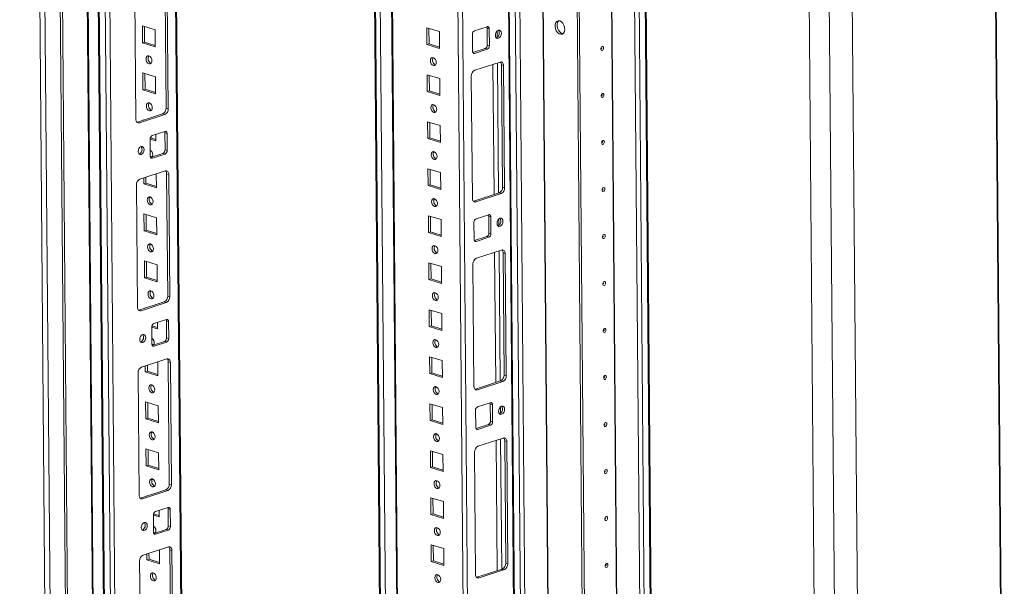
# Model space of a CAD drawing. Units: millimetres. Extents: x 0 to 11581, y 0 to 11627.
# Drawn here: x 9079 to 9575, y 2739 to 3025 of the extents above; entities that cross this region are included whole.
import ezdxf

# ---------------------------------------------------------------- set-up
doc = ezdxf.new("R2010")
doc.units = ezdxf.units.MM

msp = doc.modelspace()

# ---------------------------------------------------------------- linework, layer by layer
at = {"color": 7, "linetype": 'Continuous', "lineweight": 15}
for p, q in [((9079.022, 4224.275), (9093.133, 2562.053)), ((9095.77, 2559.344), (9081.647, 4222.991)), ((9089.419, 4220.572), (9103.542, 2556.925)), ((9090.481, 4220.918), (9104.603, 2557.271)), ((9574.978, 2541.599), (9560.887, 4201.435)), ((9575.305, 2542.233), (9561.212, 4202.392)), ((9103.611, 4196.802), (9117.291, 2585.292)), ((9108.847, 4187.184), (9122.526, 2575.762)), ((9122.994, 2575.407), (9109.314, 4186.917)), ((9112.352, 4185.971), (9126.032, 2574.461)), ((9161.881, 2585.623), (9148.387, 4175.315)), ((9128.033, 2605.286), (9114.876, 4155.18)), ((9248.398, 4144.189), (9261.04, 2655.007)), ((9257.04, 4141.5), (9269.762, 2642.802)), ((9316.104, 4122.56), (9329.782, 2511.26)), ((9330.25, 2510.905), (9316.57, 4122.415)), ((9319.608, 4121.469), (9333.288, 2509.959)), ((9379.71, 4121.913), (9393.39, 2510.403)), ((9399.165, 2511.775), (9385.488, 4122.926)), ((9481.825, 2454.121), (9467.718, 4115.872)), ((9477.858, 4115.082), (9491.964, 2453.331)), ((9112.27, 3127.678), (9115.912, 2698.646)), ((9152.817, 2979.996), (9152.294, 3041.612)), ((9153.877, 2979.666), (9153.354, 3041.283)), ((9363.56, 2615.105), (9359.965, 3038.564)), ((9361.033, 3038.232), (9364.622, 2615.451)), ((9361.04, 3038.23), (9364.629, 2615.453)), ((9137.079, 3035.985), (9137.602, 2974.369)), ((9140.941, 3012.868), (9140.869, 3021.399)), ((9140.869, 3021.399), (9147.227, 3019.42)), ((9142.003, 3013.213), (9141.936, 3021.067)), ((9147.227, 3019.42), (9147.3, 3010.889)), ((9284.214, 3020.527), (9284.286, 3011.995)), ((9290.573, 3018.548), (9284.214, 3020.527)), ((9285.281, 3020.194), (9285.348, 3012.34)), ((9290.645, 3010.016), (9290.573, 3018.548)), ((9314.604, 3021.047), (9308.235, 3018.974)), ((9315.677, 3019.971), (9314.618, 3020.301)), ((9314.69, 3011.769), (9314.618, 3020.301)), ((9315.75, 3011.439), (9315.677, 3019.971)), ((9142.003, 3013.213), (9140.941, 3012.868)), ((9147.3, 3010.889), (9140.941, 3012.868)), ((9147.294, 3011.566), (9142.003, 3013.213)), ((9307.186, 3017.207), (9307.258, 3008.675)), ((9285.348, 3012.34), (9284.286, 3011.995)), ((9284.286, 3011.995), (9290.645, 3010.016)), ((9285.348, 3012.34), (9290.639, 3010.694)), ((9307.424, 3007.978), (9313.641, 3010.002)), ((9308.332, 3007.599), (9314.7, 3009.672)), ((9314.7, 3009.672), (9313.641, 3010.002)), ((9315.75, 3011.439), (9314.69, 3011.769)), ((9321.142, 3003.213), (9308.404, 2999.068)), ((9141.142, 2989.169), (9141.07, 2997.701)), ((9141.07, 2997.701), (9147.429, 2995.722)), ((9288.609, 3001.777), (9288.657, 3001.763)), ((9321.871, 3001.749), (9322.931, 3001.419)), ((9322.394, 2940.132), (9321.871, 3001.749)), ((9323.454, 2939.803), (9322.931, 3001.419)), ((9142.204, 2989.515), (9142.137, 2997.368)), ((9147.429, 2995.722), (9147.501, 2987.19)), ((9284.415, 2996.828), (9284.488, 2988.296)), ((9290.774, 2994.849), (9284.415, 2996.828)), ((9285.482, 2996.496), (9285.549, 2988.642)), ((9290.846, 2986.317), (9290.774, 2994.849)), ((9306.655, 2996.122), (9307.178, 2934.505)), ((9142.204, 2989.515), (9141.142, 2989.169)), ((9147.501, 2987.19), (9141.142, 2989.169)), ((9147.495, 2987.868), (9142.204, 2989.515)), ((9285.549, 2988.642), (9284.488, 2988.296)), ((9284.488, 2988.296), (9290.846, 2986.317)), ((9285.549, 2988.642), (9290.841, 2986.995)), ((9153.877, 2979.666), (9152.817, 2979.996)), ((9288.81, 2978.078), (9288.858, 2978.064)), ((9138.139, 2972.856), (9138.331, 2972.905)), ((9138.331, 2972.905), (9151.068, 2977.05)), ((9139.391, 2972.575), (9138.331, 2972.905)), ((9139.391, 2972.575), (9152.128, 2976.72)), ((9141.272, 2973.862), (9141.271, 2974.002)), ((9141.271, 2974.002), (9141.492, 2973.933)), ((9152.128, 2976.72), (9151.068, 2977.05)), ((9284.616, 2973.129), (9284.689, 2964.598)), ((9290.975, 2971.15), (9284.616, 2973.129)), ((9285.684, 2972.797), (9285.75, 2964.943)), ((9152.201, 2968.189), (9145.832, 2966.116)), ((9291.048, 2962.619), (9290.975, 2971.15)), ((9147.702, 2963.491), (9144.783, 2964.4)), ((9144.783, 2964.349), (9144.855, 2955.817)), ((9147.696, 2964.169), (9144.896, 2965.041)), ((9147.675, 2966.716), (9147.702, 2963.491)), ((9153.274, 2967.112), (9152.214, 2967.442)), ((9152.287, 2958.911), (9152.214, 2967.442)), ((9153.347, 2958.581), (9153.274, 2967.112)), ((9285.75, 2964.943), (9284.689, 2964.598)), ((9284.689, 2964.598), (9291.048, 2962.619)), ((9285.75, 2964.943), (9291.042, 2963.296)), ((9153.347, 2958.581), (9152.287, 2958.911)), ((9145.021, 2955.12), (9151.237, 2957.143)), ((9145.929, 2954.741), (9152.297, 2956.814)), ((9152.297, 2956.814), (9151.237, 2957.143)), ((9289.011, 2954.379), (9289.06, 2954.365)), ((9152.37, 2948.282), (9139.632, 2944.136)), ((9284.818, 2949.431), (9284.89, 2940.899)), ((9291.176, 2947.452), (9284.818, 2949.431)), ((9285.885, 2949.098), (9285.951, 2941.244)), ((9141.545, 2941.772), (9141.519, 2944.75)), ((9142.606, 2942.117), (9142.581, 2945.096)), ((9147.844, 2946.809), (9147.903, 2939.793)), ((9154.159, 2946.488), (9153.099, 2946.818)), ((9153.622, 2885.201), (9153.099, 2946.818)), ((9154.682, 2884.871), (9154.159, 2946.488)), ((9291.249, 2938.92), (9291.176, 2947.452)), ((9137.883, 2941.191), (9138.406, 2879.574)), ((9142.606, 2942.117), (9141.545, 2941.772)), ((9147.903, 2939.793), (9141.545, 2941.772)), ((9147.898, 2940.47), (9142.606, 2942.117)), ((9285.951, 2941.244), (9284.89, 2940.899)), ((9284.89, 2940.899), (9291.249, 2938.92)), ((9285.951, 2941.244), (9291.243, 2939.598)), ((9323.454, 2939.803), (9322.394, 2940.132)), ((9307.716, 2932.993), (9307.908, 2933.041)), ((9307.908, 2933.041), (9320.645, 2937.187)), ((9308.967, 2932.711), (9307.908, 2933.041)), ((9308.967, 2932.711), (9321.705, 2936.857)), ((9321.705, 2936.857), (9320.645, 2937.187)), ((9289.212, 2930.681), (9289.261, 2930.667)), ((9141.746, 2918.073), (9141.673, 2926.605)), ((9141.673, 2926.605), (9148.032, 2924.626)), ((9142.807, 2918.419), (9142.741, 2926.272)), ((9148.032, 2924.626), (9148.105, 2916.094)), ((9285.019, 2925.732), (9285.091, 2917.2)), ((9291.377, 2923.753), (9285.019, 2925.732)), ((9286.086, 2925.4), (9286.153, 2917.546)), ((9291.45, 2915.221), (9291.377, 2923.753)), ((9315.408, 2926.253), (9309.04, 2924.18)), ((9316.482, 2925.176), (9315.422, 2925.506)), ((9315.495, 2916.974), (9315.422, 2925.506)), ((9316.554, 2916.645), (9316.482, 2925.176)), ((9142.807, 2918.419), (9141.746, 2918.073)), ((9148.099, 2916.772), (9142.807, 2918.419)), ((9307.99, 2922.412), (9308.063, 2913.881)), ((9148.105, 2916.094), (9141.746, 2918.073)), ((9286.153, 2917.546), (9285.091, 2917.2)), ((9285.091, 2917.2), (9291.45, 2915.221)), ((9286.153, 2917.546), (9291.444, 2915.899)), ((9308.228, 2913.184), (9314.445, 2915.207)), ((9309.136, 2912.804), (9315.505, 2914.877)), ((9315.505, 2914.877), (9314.445, 2915.207)), ((9316.554, 2916.645), (9315.495, 2916.974)), ((9321.946, 2908.419), (9309.209, 2904.273)), ((9289.413, 2906.982), (9289.462, 2906.968)), ((9322.676, 2906.954), (9323.735, 2906.625)), ((9323.199, 2845.338), (9322.676, 2906.954)), ((9324.259, 2845.008), (9323.735, 2906.625)), ((9141.947, 2894.374), (9141.875, 2902.906)), ((9141.875, 2902.906), (9148.233, 2900.927)), ((9143.008, 2894.72), (9142.942, 2902.574)), ((9148.233, 2900.927), (9148.306, 2892.395)), ((9285.22, 2902.033), (9285.292, 2893.502)), ((9291.579, 2900.054), (9285.22, 2902.033)), ((9286.287, 2901.701), (9286.354, 2893.847)), ((9291.651, 2891.523), (9291.579, 2900.054)), ((9307.46, 2901.327), (9307.983, 2839.711)), ((9143.008, 2894.72), (9141.947, 2894.374)), ((9148.306, 2892.395), (9141.947, 2894.374)), ((9148.3, 2893.073), (9143.008, 2894.72)), ((9286.354, 2893.847), (9285.292, 2893.502)), ((9285.292, 2893.502), (9291.651, 2891.523)), ((9286.354, 2893.847), (9291.645, 2892.2)), ((9154.682, 2884.871), (9153.622, 2885.201)), ((9139.136, 2878.11), (9151.873, 2882.256)), ((9140.195, 2877.78), (9152.933, 2881.926)), ((9142.077, 2879.067), (9142.076, 2879.207)), ((9142.076, 2879.207), (9142.296, 2879.139)), ((9152.933, 2881.926), (9151.873, 2882.256)), ((9289.614, 2883.283), (9289.663, 2883.269)), ((9138.944, 2878.061), (9139.136, 2878.11)), ((9140.195, 2877.78), (9139.136, 2878.11)), ((9285.421, 2878.334), (9285.494, 2869.803)), ((9291.78, 2876.356), (9285.421, 2878.334)), ((9286.488, 2878.002), (9286.555, 2870.148)), ((9291.852, 2867.824), (9291.78, 2876.356)), ((9145.587, 2869.554), (9145.66, 2861.022)), ((9148.507, 2868.697), (9145.588, 2869.605)), ((9148.501, 2869.374), (9145.7, 2870.246)), ((9153.005, 2873.394), (9146.637, 2871.321)), ((9148.48, 2871.921), (9148.507, 2868.697)), ((9154.079, 2872.318), (9153.019, 2872.648)), ((9153.092, 2864.116), (9153.019, 2872.648)), ((9154.151, 2863.786), (9154.079, 2872.318)), ((9286.555, 2870.148), (9285.494, 2869.803)), ((9285.494, 2869.803), (9291.852, 2867.824)), ((9286.555, 2870.148), (9291.847, 2868.502)), ((9154.151, 2863.786), (9153.092, 2864.116)), ((9145.825, 2860.325), (9152.042, 2862.349)), ((9146.733, 2859.946), (9153.102, 2862.019)), ((9153.102, 2862.019), (9152.042, 2862.349)), ((9289.816, 2859.585), (9289.864, 2859.571)), ((9285.622, 2854.636), (9285.695, 2846.104)), ((9291.981, 2852.657), (9285.622, 2854.636)), ((9286.689, 2854.304), (9286.756, 2846.45)), ((9153.174, 2853.487), (9140.437, 2849.342)), ((9142.349, 2846.977), (9142.324, 2849.956)), ((9143.411, 2847.323), (9143.385, 2850.301)), ((9148.649, 2852.014), (9148.708, 2844.998)), ((9154.964, 2851.693), (9153.904, 2852.023)), ((9154.427, 2790.407), (9153.904, 2852.023)), ((9155.487, 2790.077), (9154.964, 2851.693)), ((9292.053, 2844.125), (9291.981, 2852.657)), ((9138.688, 2846.396), (9139.211, 2784.779)), ((9143.411, 2847.323), (9142.349, 2846.977)), ((9148.708, 2844.998), (9142.349, 2846.977)), ((9148.702, 2845.676), (9143.411, 2847.323)), ((9286.756, 2846.45), (9285.695, 2846.104)), ((9285.695, 2846.104), (9292.053, 2844.125)), ((9286.756, 2846.45), (9292.048, 2844.803)), ((9324.259, 2845.008), (9323.199, 2845.338)), ((9308.712, 2838.246), (9321.45, 2842.392)), ((9309.772, 2837.917), (9322.51, 2842.062)), ((9322.51, 2842.062), (9321.45, 2842.392)), ((9290.017, 2835.886), (9290.065, 2835.872)), ((9308.521, 2838.198), (9308.712, 2838.246)), ((9309.772, 2837.917), (9308.712, 2838.246)), ((9142.551, 2823.278), (9142.478, 2831.81)), ((9142.478, 2831.81), (9148.837, 2829.831)), ((9143.612, 2823.624), (9143.545, 2831.478)), ((9148.837, 2829.831), (9148.909, 2821.299)), ((9285.823, 2830.937), (9285.896, 2822.406)), ((9292.182, 2828.958), (9285.823, 2830.937)), ((9286.891, 2830.605), (9286.957, 2822.751)), ((9292.255, 2820.427), (9292.182, 2828.958)), ((9316.213, 2831.458), (9309.844, 2829.385)), ((9317.287, 2830.381), (9316.227, 2830.711)), ((9316.299, 2822.18), (9316.227, 2830.711)), ((9317.359, 2821.85), (9317.287, 2830.381)), ((9308.795, 2827.618), (9308.867, 2819.086)), ((9143.612, 2823.624), (9142.551, 2823.278)), ((9148.909, 2821.299), (9142.551, 2823.278)), ((9148.904, 2821.977), (9143.612, 2823.624)), ((9286.957, 2822.751), (9285.896, 2822.406)), ((9285.896, 2822.406), (9292.255, 2820.427)), ((9286.957, 2822.751), (9292.249, 2821.104)), ((9309.033, 2818.389), (9315.25, 2820.412)), ((9309.941, 2818.01), (9316.31, 2820.083)), ((9316.31, 2820.083), (9315.25, 2820.412)), ((9317.359, 2821.85), (9316.299, 2822.18)), ((9290.218, 2812.187), (9290.267, 2812.173)), ((9322.751, 2813.624), (9310.013, 2809.478)), ((9323.48, 2812.16), (9324.54, 2811.83)), ((9324.003, 2750.543), (9323.48, 2812.16)), ((9325.063, 2750.213), (9324.54, 2811.83)), ((9142.752, 2799.58), (9142.679, 2808.111)), ((9142.679, 2808.111), (9149.038, 2806.132)), ((9143.813, 2799.925), (9143.746, 2807.779)), ((9149.038, 2806.132), (9149.11, 2797.601)), ((9286.025, 2807.238), (9286.097, 2798.707)), ((9292.383, 2805.259), (9286.025, 2807.238)), ((9287.092, 2806.906), (9287.159, 2799.052)), ((9292.456, 2796.728), (9292.383, 2805.259)), ((9308.264, 2806.532), (9308.788, 2744.916)), ((9143.813, 2799.925), (9142.752, 2799.58)), ((9149.11, 2797.601), (9142.752, 2799.58)), ((9149.105, 2798.278), (9143.813, 2799.925)), ((9287.159, 2799.052), (9286.097, 2798.707)), ((9287.159, 2799.052), (9292.45, 2797.406)), ((9286.097, 2798.707), (9292.456, 2796.728)), ((9155.487, 2790.077), (9154.427, 2790.407)), ((9139.94, 2783.315), (9152.678, 2787.461)), ((9141, 2782.985), (9153.738, 2787.131)), ((9142.882, 2784.272), (9142.88, 2784.413)), ((9142.88, 2784.413), (9143.101, 2784.344)), ((9153.738, 2787.131), (9152.678, 2787.461)), ((9290.419, 2788.489), (9290.468, 2788.475)), ((9139.749, 2783.267), (9139.94, 2783.315)), ((9141, 2782.985), (9139.94, 2783.315)), ((9286.226, 2783.54), (9286.298, 2775.008)), ((9292.585, 2781.561), (9286.226, 2783.54)), ((9287.293, 2783.208), (9287.36, 2775.354)), ((9292.657, 2773.029), (9292.585, 2781.561)), ((9149.312, 2773.902), (9146.392, 2774.811)), ((9146.392, 2774.759), (9146.464, 2766.228)), ((9149.306, 2774.58), (9146.505, 2775.451)), ((9153.81, 2778.6), (9147.441, 2776.527)), ((9149.284, 2777.126), (9149.312, 2773.902)), ((9154.884, 2777.523), (9153.824, 2777.853)), ((9153.896, 2769.321), (9153.824, 2777.853)), ((9154.956, 2768.992), (9154.884, 2777.523)), ((9287.36, 2775.354), (9286.298, 2775.008)), ((9286.298, 2775.008), (9292.657, 2773.029)), ((9287.36, 2775.354), (9292.651, 2773.707)), ((9154.956, 2768.992), (9153.896, 2769.321)), ((9146.63, 2765.531), (9152.847, 2767.554)), ((9147.538, 2765.151), (9153.907, 2767.224)), ((9152.847, 2767.554), (9153.907, 2767.224)), ((9290.62, 2764.79), (9290.669, 2764.776)), ((9286.427, 2759.841), (9286.499, 2751.31)), ((9292.786, 2757.862), (9286.427, 2759.841)), ((9287.494, 2759.509), (9287.561, 2751.655)), ((9153.979, 2758.693), (9141.242, 2754.547)), ((9143.154, 2752.182), (9143.129, 2755.161)), ((9144.215, 2752.528), (9144.19, 2755.507)), ((9149.453, 2757.22), (9149.513, 2750.203)), ((9155.768, 2756.899), (9154.709, 2757.228)), ((9155.232, 2695.612), (9154.709, 2757.228)), ((9156.291, 2695.282), (9155.768, 2756.899)), ((9292.858, 2749.331), (9292.786, 2757.862)), ((9139.493, 2751.601), (9140.016, 2689.985)), ((9144.215, 2752.528), (9143.154, 2752.182)), ((9149.513, 2750.203), (9143.154, 2752.182)), ((9149.507, 2750.881), (9144.215, 2752.528)), ((9287.561, 2751.655), (9286.499, 2751.31)), ((9286.499, 2751.31), (9292.858, 2749.331)), ((9287.561, 2751.655), (9292.852, 2750.008)), ((9325.063, 2750.213), (9324.003, 2750.543)), ((9309.517, 2743.452), (9322.254, 2747.597)), ((9310.577, 2743.122), (9323.314, 2747.268)), ((9323.314, 2747.268), (9322.254, 2747.597)), ((9290.822, 2741.091), (9290.87, 2741.077)), ((9309.325, 2743.403), (9309.517, 2743.452)), ((9310.577, 2743.122), (9309.517, 2743.452))]:
    msp.add_line(p, q, dxfattribs=at)
at = {"color": 8, "linetype": 'Continuous', "lineweight": 15}
for p, q in [((9147.913, 4175.462), (9161.412, 2585.257)), ((9248.926, 4144.025), (9261.568, 2654.843)), ((9263.95, 2654.584), (9251.312, 4143.282)), ((9269.968, 2673.255), (9257.506, 4141.355)), ((9290.571, 4131.064), (9303.295, 2632.157)), ((9305.558, 2632.173), (9292.84, 4130.358)), ((9333.407, 4125.093), (9347.085, 2513.73)), ((9333.548, 4125.139), (9347.227, 2513.731)), ((9335.551, 2509.976), (9321.872, 4121.384)), ((9395.653, 2510.42), (9381.974, 4121.828)), ((9385.017, 4122.773), (9398.696, 2511.41)), ((9497.486, 3176.26), (9503.596, 2456.513)), ((9380.828, 2620.527), (9377.241, 3043.1)), ((9380.97, 2620.526), (9377.383, 3043.056)), ((9319.69, 3018.847), (9319.716, 3015.754)), ((9308.332, 3007.599), (9307.503, 3007.857)), ((9319.827, 3002.785), (9320.384, 2937.102)), ((9317.57, 3002.051), (9318.128, 2936.367)), ((9145.1, 2954.999), (9145.929, 2954.741)), ((9320.495, 2924.053), (9320.521, 2920.959)), ((9309.136, 2912.804), (9308.307, 2913.062)), ((9318.375, 2907.256), (9318.932, 2841.573)), ((9320.631, 2907.991), (9321.189, 2842.307)), ((9145.904, 2860.204), (9146.733, 2859.946)), ((9321.3, 2829.258), (9321.326, 2826.165)), ((9309.941, 2818.01), (9309.112, 2818.268)), ((9319.179, 2812.461), (9319.737, 2746.778)), ((9321.436, 2813.196), (9321.994, 2747.512)), ((9147.538, 2765.151), (9146.709, 2765.409))]:
    msp.add_line(p, q, dxfattribs=at)
at = {"color": 7, "linetype": 'Continuous', "lineweight": 15, "flags": 128}
for points in [[(9351.281, 3023.954), (9352.086, 3023.524), (9352.806, 3022.782), (9353.364, 3021.807), (9353.7, 3020.705), (9353.776, 3019.595), (9353.585, 3018.599), (9353.148, 3017.823), (9352.511, 3017.352), (9351.744, 3017.237), (9350.93, 3017.49), (9350.157, 3018.085), (9349.509, 3018.955), (9349.056, 3020.008), (9348.847, 3021.129), (9348.905, 3022.197), (9349.224, 3023.095), (9349.768, 3023.727), (9350.48, 3024.024), (9351.281, 3023.954)], [(9350.788, 3024.041), (9350.285, 3023.441), (9349.967, 3022.542), (9349.909, 3021.475), (9350.117, 3020.354), (9350.57, 3019.301), (9351.219, 3018.43), (9351.991, 3017.836), (9352.805, 3017.583), (9352.892, 3017.577)], [(9315.677, 3019.971), (9315.655, 3020.242), (9315.592, 3020.489), (9315.492, 3020.703), (9315.358, 3020.875), (9315.196, 3021), (9315.011, 3021.071), (9314.811, 3021.087), (9314.604, 3021.047)], [(9321.817, 3017.692), (9321.696, 3018.425), (9321.364, 3018.973), (9320.873, 3019.251), (9320.296, 3019.217), (9319.722, 3018.876), (9319.238, 3018.28), (9318.917, 3017.521), (9318.809, 3016.713), (9318.93, 3015.979), (9319.262, 3015.432), (9319.754, 3015.154), (9320.33, 3015.188), (9320.904, 3015.528), (9321.389, 3016.124), (9321.709, 3016.883), (9321.817, 3017.692)], [(9320.757, 3018.021), (9320.636, 3018.755), (9320.365, 3019.237)], [(9307.258, 3008.675), (9307.281, 3008.405), (9307.343, 3008.158), (9307.444, 3007.944), (9307.577, 3007.771), (9307.74, 3007.647), (9307.924, 3007.575), (9308.124, 3007.559), (9308.332, 3007.599)], [(9373.333, 3010.299), (9373.282, 3009.919), (9373.131, 3009.562), (9372.903, 3009.281), (9372.633, 3009.121), (9372.362, 3009.105), (9372.13, 3009.236), (9371.974, 3009.493), (9371.917, 3009.839), (9371.968, 3010.219), (9372.119, 3010.576), (9372.347, 3010.857), (9372.617, 3011.017), (9372.888, 3011.033), (9373.12, 3010.902), (9373.276, 3010.645), (9373.333, 3010.299)], [(9372.367, 3010.21), (9372.359, 3010.256), (9372.338, 3010.291), (9372.307, 3010.308), (9372.271, 3010.306), (9372.235, 3010.284), (9372.204, 3010.247), (9372.184, 3010.199), (9372.177, 3010.148), (9372.185, 3010.102), (9372.206, 3010.067), (9372.237, 3010.05), (9372.273, 3010.052), (9372.309, 3010.073), (9372.34, 3010.111), (9372.36, 3010.159), (9372.367, 3010.21)], [(9144.168, 3006.285), (9144.737, 3005.957), (9145.222, 3005.376), (9145.549, 3004.63), (9145.669, 3003.833), (9145.562, 3003.106), (9145.246, 3002.561), (9144.768, 3002.279), (9144.202, 3002.304), (9143.633, 3002.632), (9143.148, 3003.214), (9142.821, 3003.96), (9142.701, 3004.756), (9142.808, 3005.483), (9143.124, 3006.029), (9143.601, 3006.311), (9144.168, 3006.285)], [(9287.547, 3001.431), (9288.114, 3001.406), (9288.591, 3001.688), (9288.907, 3002.234), (9289.014, 3002.96), (9288.895, 3003.757), (9288.567, 3004.503), (9288.082, 3005.084), (9287.513, 3005.413), (9286.947, 3005.438), (9286.469, 3005.156), (9286.153, 3004.61), (9286.046, 3003.884), (9286.166, 3003.087), (9286.493, 3002.341), (9286.978, 3001.76), (9287.547, 3001.431)], [(9322.931, 3001.419), (9322.893, 3001.87), (9322.788, 3002.282), (9322.621, 3002.639), (9322.398, 3002.926), (9322.128, 3003.134), (9321.82, 3003.253), (9321.487, 3003.28), (9321.142, 3003.213)], [(9373.534, 2986.601), (9373.483, 2986.22), (9373.332, 2985.863), (9373.105, 2985.583), (9372.834, 2985.422), (9372.563, 2985.406), (9372.332, 2985.537), (9372.176, 2985.795), (9372.119, 2986.14), (9372.169, 2986.52), (9372.32, 2986.878), (9372.548, 2987.158), (9372.818, 2987.318), (9373.09, 2987.334), (9373.321, 2987.203), (9373.477, 2986.946), (9373.534, 2986.601)], [(9372.568, 2986.511), (9372.56, 2986.557), (9372.539, 2986.592), (9372.508, 2986.609), (9372.472, 2986.607), (9372.436, 2986.586), (9372.405, 2986.548), (9372.385, 2986.5), (9372.378, 2986.449), (9372.386, 2986.403), (9372.407, 2986.369), (9372.438, 2986.351), (9372.474, 2986.353), (9372.51, 2986.375), (9372.541, 2986.412), (9372.561, 2986.46), (9372.568, 2986.511)], [(9144.369, 2982.587), (9144.938, 2982.258), (9145.423, 2981.677), (9145.75, 2980.931), (9145.87, 2980.134), (9145.763, 2979.408), (9145.447, 2978.862), (9144.969, 2978.58), (9144.403, 2978.605), (9143.834, 2978.934), (9143.349, 2979.515), (9143.022, 2980.261), (9142.902, 2981.058), (9143.009, 2981.784), (9143.325, 2982.33), (9143.803, 2982.612), (9144.369, 2982.587)], [(9287.748, 2977.733), (9288.315, 2977.707), (9288.792, 2977.989), (9289.109, 2978.535), (9289.215, 2979.262), (9289.096, 2980.058), (9288.769, 2980.804), (9288.284, 2981.386), (9287.714, 2981.714), (9287.148, 2981.739), (9286.67, 2981.457), (9286.354, 2980.912), (9286.248, 2980.185), (9286.367, 2979.388), (9286.694, 2978.642), (9287.179, 2978.061), (9287.748, 2977.733)], [(9137.602, 2974.369), (9137.639, 2973.917), (9137.744, 2973.506), (9137.911, 2973.149), (9138.134, 2972.862), (9138.405, 2972.654), (9138.712, 2972.535), (9139.045, 2972.508), (9139.391, 2972.575)], [(9153.274, 2967.112), (9153.251, 2967.383), (9153.189, 2967.63), (9153.089, 2967.844), (9152.955, 2968.017), (9152.792, 2968.141), (9152.608, 2968.213), (9152.408, 2968.229), (9152.201, 2968.189)], [(9373.735, 2962.902), (9373.684, 2962.522), (9373.534, 2962.164), (9373.306, 2961.884), (9373.036, 2961.724), (9372.764, 2961.708), (9372.533, 2961.838), (9372.377, 2962.096), (9372.32, 2962.441), (9372.371, 2962.822), (9372.521, 2963.179), (9372.749, 2963.459), (9373.019, 2963.62), (9373.291, 2963.636), (9373.522, 2963.505), (9373.678, 2963.247), (9373.735, 2962.902)], [(9372.769, 2962.812), (9372.761, 2962.859), (9372.74, 2962.893), (9372.709, 2962.911), (9372.673, 2962.909), (9372.637, 2962.887), (9372.606, 2962.85), (9372.586, 2962.802), (9372.579, 2962.751), (9372.587, 2962.704), (9372.608, 2962.67), (9372.639, 2962.652), (9372.675, 2962.655), (9372.711, 2962.676), (9372.742, 2962.714), (9372.762, 2962.761), (9372.769, 2962.812)], [(9138.715, 2958.096), (9138.836, 2957.363), (9139.168, 2956.815), (9139.659, 2956.537), (9140.236, 2956.571), (9140.81, 2956.912), (9141.295, 2957.507), (9141.615, 2958.267), (9141.723, 2959.075), (9141.602, 2959.809), (9141.27, 2960.356), (9140.779, 2960.634), (9140.202, 2960.6), (9139.628, 2960.26), (9139.144, 2959.664), (9138.823, 2958.905), (9138.715, 2958.096)], [(9287.949, 2954.034), (9288.516, 2954.009), (9288.994, 2954.29), (9289.31, 2954.836), (9289.416, 2955.563), (9289.297, 2956.36), (9288.97, 2957.106), (9288.485, 2957.687), (9287.916, 2958.015), (9287.349, 2958.04), (9286.871, 2957.759), (9286.555, 2957.213), (9286.449, 2956.486), (9286.568, 2955.689), (9286.895, 2954.943), (9287.38, 2954.362), (9287.949, 2954.034)], [(9145.553, 2955.293), (9145.096, 2955.58), (9144.855, 2955.825)], [(9144.855, 2955.817), (9144.878, 2955.546), (9144.94, 2955.299), (9145.041, 2955.085), (9145.174, 2954.913), (9145.337, 2954.788), (9145.521, 2954.717), (9145.721, 2954.701), (9145.929, 2954.741)], [(9154.159, 2946.488), (9154.121, 2946.939), (9154.017, 2947.351), (9153.85, 2947.708), (9153.627, 2947.995), (9153.356, 2948.203), (9153.048, 2948.322), (9152.715, 2948.349), (9152.37, 2948.282)], [(9373.936, 2939.203), (9373.886, 2938.823), (9373.735, 2938.466), (9373.507, 2938.185), (9373.237, 2938.025), (9372.965, 2938.009), (9372.734, 2938.14), (9372.578, 2938.397), (9372.521, 2938.743), (9372.572, 2939.123), (9372.723, 2939.48), (9372.95, 2939.761), (9373.221, 2939.921), (9373.492, 2939.937), (9373.723, 2939.806), (9373.879, 2939.548), (9373.936, 2939.203)], [(9372.97, 2939.114), (9372.963, 2939.16), (9372.942, 2939.195), (9372.911, 2939.212), (9372.874, 2939.21), (9372.838, 2939.188), (9372.808, 2939.151), (9372.787, 2939.103), (9372.781, 2939.052), (9372.788, 2939.006), (9372.809, 2938.971), (9372.84, 2938.954), (9372.876, 2938.956), (9372.913, 2938.977), (9372.943, 2939.015), (9372.963, 2939.063), (9372.97, 2939.114)], [(9144.771, 2935.189), (9145.341, 2934.861), (9145.826, 2934.28), (9146.153, 2933.534), (9146.272, 2932.737), (9146.166, 2932.01), (9145.849, 2931.465), (9145.372, 2931.183), (9144.805, 2931.208), (9144.236, 2931.536), (9143.751, 2932.118), (9143.424, 2932.864), (9143.305, 2933.66), (9143.411, 2934.387), (9143.727, 2934.933), (9144.205, 2935.215), (9144.771, 2935.189)], [(9288.151, 2930.335), (9288.717, 2930.31), (9289.195, 2930.592), (9289.511, 2931.138), (9289.617, 2931.864), (9289.498, 2932.661), (9289.171, 2933.407), (9288.686, 2933.988), (9288.117, 2934.317), (9287.55, 2934.342), (9287.073, 2934.06), (9286.757, 2933.514), (9286.65, 2932.788), (9286.769, 2931.991), (9287.097, 2931.245), (9287.582, 2930.663), (9288.151, 2930.335)], [(9307.178, 2934.505), (9307.216, 2934.054), (9307.32, 2933.642), (9307.487, 2933.286), (9307.71, 2932.998), (9307.981, 2932.791), (9308.289, 2932.671), (9308.622, 2932.644), (9308.967, 2932.711)], [(9316.482, 2925.176), (9316.459, 2925.447), (9316.397, 2925.694), (9316.296, 2925.908), (9316.163, 2926.08), (9316, 2926.205), (9315.816, 2926.277), (9315.616, 2926.293), (9315.408, 2926.253)], [(9322.622, 2922.897), (9322.501, 2923.631), (9322.169, 2924.178), (9321.678, 2924.456), (9321.101, 2924.422), (9320.527, 2924.081), (9320.042, 2923.486), (9319.722, 2922.726), (9319.614, 2921.918), (9319.735, 2921.184), (9320.067, 2920.637), (9320.558, 2920.359), (9321.135, 2920.393), (9321.709, 2920.734), (9322.193, 2921.329), (9322.514, 2922.089), (9322.622, 2922.897)], [(9321.562, 2923.227), (9321.441, 2923.96), (9321.17, 2924.442)], [(9308.063, 2913.881), (9308.086, 2913.61), (9308.148, 2913.363), (9308.248, 2913.149), (9308.382, 2912.977), (9308.545, 2912.852), (9308.729, 2912.78), (9308.929, 2912.764), (9309.136, 2912.804)], [(9374.137, 2915.505), (9374.087, 2915.124), (9373.936, 2914.767), (9373.708, 2914.487), (9373.438, 2914.326), (9373.166, 2914.31), (9372.935, 2914.441), (9372.779, 2914.699), (9372.722, 2915.044), (9372.773, 2915.424), (9372.924, 2915.782), (9373.152, 2916.062), (9373.422, 2916.222), (9373.693, 2916.238), (9373.925, 2916.107), (9374.081, 2915.85), (9374.137, 2915.505)], [(9373.171, 2915.415), (9373.164, 2915.461), (9373.143, 2915.496), (9373.112, 2915.513), (9373.075, 2915.511), (9373.039, 2915.49), (9373.009, 2915.452), (9372.989, 2915.404), (9372.982, 2915.353), (9372.989, 2915.307), (9373.01, 2915.273), (9373.041, 2915.255), (9373.078, 2915.257), (9373.114, 2915.279), (9373.144, 2915.316), (9373.165, 2915.364), (9373.171, 2915.415)], [(9144.973, 2911.491), (9145.542, 2911.162), (9146.027, 2910.581), (9146.354, 2909.835), (9146.473, 2909.038), (9146.367, 2908.312), (9146.051, 2907.766), (9145.573, 2907.484), (9145.006, 2907.509), (9144.437, 2907.838), (9143.952, 2908.419), (9143.625, 2909.165), (9143.506, 2909.962), (9143.612, 2910.688), (9143.928, 2911.234), (9144.406, 2911.516), (9144.973, 2911.491)], [(9288.352, 2906.637), (9288.918, 2906.611), (9289.396, 2906.893), (9289.712, 2907.439), (9289.819, 2908.165), (9289.699, 2908.962), (9289.372, 2909.708), (9288.887, 2910.29), (9288.318, 2910.618), (9287.752, 2910.643), (9287.274, 2910.361), (9286.958, 2909.816), (9286.851, 2909.089), (9286.971, 2908.292), (9287.298, 2907.546), (9287.783, 2906.965), (9288.352, 2906.637)], [(9323.735, 2906.625), (9323.698, 2907.076), (9323.593, 2907.488), (9323.426, 2907.844), (9323.203, 2908.132), (9322.932, 2908.339), (9322.625, 2908.459), (9322.292, 2908.485), (9321.946, 2908.419)], [(9374.339, 2891.806), (9374.288, 2891.426), (9374.137, 2891.068), (9373.909, 2890.788), (9373.639, 2890.628), (9373.368, 2890.612), (9373.136, 2890.742), (9372.98, 2891), (9372.923, 2891.345), (9372.974, 2891.726), (9373.125, 2892.083), (9373.353, 2892.363), (9373.623, 2892.524), (9373.894, 2892.54), (9374.126, 2892.409), (9374.282, 2892.151), (9374.339, 2891.806)], [(9373.373, 2891.716), (9373.365, 2891.763), (9373.344, 2891.797), (9373.313, 2891.815), (9373.277, 2891.813), (9373.24, 2891.791), (9373.21, 2891.754), (9373.19, 2891.706), (9373.183, 2891.655), (9373.191, 2891.608), (9373.211, 2891.574), (9373.242, 2891.556), (9373.279, 2891.559), (9373.315, 2891.58), (9373.346, 2891.618), (9373.366, 2891.665), (9373.373, 2891.716)], [(9145.174, 2887.792), (9145.743, 2887.464), (9146.228, 2886.882), (9146.555, 2886.137), (9146.674, 2885.34), (9146.568, 2884.613), (9146.252, 2884.067), (9145.774, 2883.785), (9145.208, 2883.811), (9144.639, 2884.139), (9144.154, 2884.72), (9143.826, 2885.466), (9143.707, 2886.263), (9143.813, 2886.99), (9144.13, 2887.535), (9144.607, 2887.817), (9145.174, 2887.792)], [(9288.553, 2882.938), (9289.119, 2882.913), (9289.597, 2883.194), (9289.913, 2883.74), (9290.02, 2884.467), (9289.9, 2885.264), (9289.573, 2886.01), (9289.088, 2886.591), (9288.519, 2886.919), (9287.953, 2886.944), (9287.475, 2886.663), (9287.159, 2886.117), (9287.052, 2885.39), (9287.172, 2884.593), (9287.499, 2883.847), (9287.984, 2883.266), (9288.553, 2882.938)], [(9138.406, 2879.574), (9138.444, 2879.123), (9138.549, 2878.711), (9138.716, 2878.354), (9138.939, 2878.067), (9139.209, 2877.859), (9139.517, 2877.74), (9139.85, 2877.713), (9140.195, 2877.78)], [(9154.079, 2872.318), (9154.056, 2872.589), (9153.994, 2872.836), (9153.893, 2873.05), (9153.76, 2873.222), (9153.597, 2873.347), (9153.413, 2873.418), (9153.213, 2873.434), (9153.005, 2873.394)], [(9374.54, 2868.107), (9374.489, 2867.727), (9374.338, 2867.369), (9374.11, 2867.089), (9373.84, 2866.929), (9373.569, 2866.913), (9373.337, 2867.044), (9373.181, 2867.301), (9373.125, 2867.647), (9373.175, 2868.027), (9373.326, 2868.384), (9373.554, 2868.665), (9373.824, 2868.825), (9374.096, 2868.841), (9374.327, 2868.71), (9374.483, 2868.452), (9374.54, 2868.107)], [(9139.52, 2863.302), (9139.641, 2862.568), (9139.973, 2862.021), (9140.464, 2861.743), (9141.041, 2861.777), (9141.615, 2862.117), (9142.099, 2862.713), (9142.42, 2863.472), (9142.528, 2864.281), (9142.407, 2865.014), (9142.075, 2865.562), (9141.583, 2865.839), (9141.007, 2865.805), (9140.433, 2865.465), (9139.948, 2864.869), (9139.628, 2864.11), (9139.52, 2863.302)], [(9373.574, 2868.018), (9373.566, 2868.064), (9373.545, 2868.098), (9373.514, 2868.116), (9373.478, 2868.114), (9373.442, 2868.092), (9373.411, 2868.055), (9373.391, 2868.007), (9373.384, 2867.956), (9373.392, 2867.91), (9373.413, 2867.875), (9373.444, 2867.858), (9373.48, 2867.86), (9373.516, 2867.881), (9373.547, 2867.919), (9373.567, 2867.967), (9373.574, 2868.018)], [(9146.357, 2860.498), (9145.901, 2860.786), (9145.66, 2861.03)], [(9145.66, 2861.022), (9145.682, 2860.752), (9145.745, 2860.505), (9145.845, 2860.291), (9145.979, 2860.118), (9146.141, 2859.994), (9146.326, 2859.922), (9146.526, 2859.906), (9146.733, 2859.946)], [(9288.754, 2859.239), (9289.321, 2859.214), (9289.798, 2859.496), (9290.115, 2860.041), (9290.221, 2860.768), (9290.102, 2861.565), (9289.774, 2862.311), (9289.289, 2862.892), (9288.72, 2863.221), (9288.154, 2863.246), (9287.676, 2862.964), (9287.36, 2862.418), (9287.254, 2861.692), (9287.373, 2860.895), (9287.7, 2860.149), (9288.185, 2859.567), (9288.754, 2859.239)], [(9154.964, 2851.693), (9154.926, 2852.145), (9154.821, 2852.556), (9154.654, 2852.913), (9154.431, 2853.2), (9154.161, 2853.408), (9153.853, 2853.527), (9153.52, 2853.554), (9153.174, 2853.487)], [(9374.741, 2844.409), (9374.69, 2844.028), (9374.539, 2843.671), (9374.312, 2843.391), (9374.041, 2843.23), (9373.77, 2843.214), (9373.539, 2843.345), (9373.383, 2843.603), (9373.326, 2843.948), (9373.377, 2844.328), (9373.527, 2844.686), (9373.755, 2844.966), (9374.025, 2845.126), (9374.297, 2845.142), (9374.528, 2845.011), (9374.684, 2844.754), (9374.741, 2844.409)], [(9373.775, 2844.319), (9373.767, 2844.365), (9373.746, 2844.4), (9373.715, 2844.417), (9373.679, 2844.415), (9373.643, 2844.394), (9373.612, 2844.356), (9373.592, 2844.308), (9373.585, 2844.257), (9373.593, 2844.211), (9373.614, 2844.177), (9373.645, 2844.159), (9373.681, 2844.161), (9373.717, 2844.183), (9373.748, 2844.22), (9373.768, 2844.268), (9373.775, 2844.319)], [(9145.576, 2840.395), (9146.145, 2840.066), (9146.63, 2839.485), (9146.957, 2838.739), (9147.077, 2837.942), (9146.97, 2837.216), (9146.654, 2836.67), (9146.176, 2836.388), (9145.61, 2836.413), (9145.041, 2836.742), (9144.556, 2837.323), (9144.229, 2838.069), (9144.109, 2838.866), (9144.216, 2839.592), (9144.532, 2840.138), (9145.01, 2840.42), (9145.576, 2840.395)], [(9288.955, 2835.541), (9289.522, 2835.515), (9290, 2835.797), (9290.316, 2836.343), (9290.422, 2837.069), (9290.303, 2837.866), (9289.976, 2838.612), (9289.491, 2839.194), (9288.922, 2839.522), (9288.355, 2839.547), (9287.877, 2839.265), (9287.561, 2838.72), (9287.455, 2837.993), (9287.574, 2837.196), (9287.901, 2836.45), (9288.386, 2835.869), (9288.955, 2835.541)], [(9307.983, 2839.711), (9308.021, 2839.259), (9308.125, 2838.848), (9308.292, 2838.491), (9308.515, 2838.204), (9308.786, 2837.996), (9309.093, 2837.877), (9309.427, 2837.85), (9309.772, 2837.917)], [(9317.287, 2830.381), (9317.264, 2830.652), (9317.201, 2830.899), (9317.101, 2831.113), (9316.967, 2831.286), (9316.805, 2831.41), (9316.62, 2831.482), (9316.421, 2831.498), (9316.213, 2831.458)], [(9323.426, 2828.102), (9323.305, 2828.836), (9322.974, 2829.383), (9322.482, 2829.661), (9321.905, 2829.627), (9321.331, 2829.287), (9320.847, 2828.691), (9320.527, 2827.931), (9320.419, 2827.123), (9320.54, 2826.39), (9320.871, 2825.842), (9321.363, 2825.564), (9321.94, 2825.598), (9322.514, 2825.939), (9322.998, 2826.534), (9323.318, 2827.294), (9323.426, 2828.102)], [(9322.367, 2828.432), (9322.246, 2829.166), (9321.975, 2829.648)], [(9308.867, 2819.086), (9308.89, 2818.815), (9308.953, 2818.568), (9309.053, 2818.354), (9309.187, 2818.182), (9309.349, 2818.057), (9309.534, 2817.986), (9309.734, 2817.97), (9309.941, 2818.01)], [(9374.942, 2820.71), (9374.891, 2820.33), (9374.741, 2819.972), (9374.513, 2819.692), (9374.243, 2819.532), (9373.971, 2819.516), (9373.74, 2819.646), (9373.584, 2819.904), (9373.527, 2820.249), (9373.578, 2820.63), (9373.728, 2820.987), (9373.956, 2821.267), (9374.226, 2821.428), (9374.498, 2821.443), (9374.729, 2821.313), (9374.885, 2821.055), (9374.942, 2820.71)], [(9373.976, 2820.62), (9373.968, 2820.667), (9373.948, 2820.701), (9373.917, 2820.719), (9373.88, 2820.717), (9373.844, 2820.695), (9373.813, 2820.657), (9373.793, 2820.61), (9373.786, 2820.559), (9373.794, 2820.512), (9373.815, 2820.478), (9373.846, 2820.46), (9373.882, 2820.463), (9373.919, 2820.484), (9373.949, 2820.522), (9373.969, 2820.569), (9373.976, 2820.62)], [(9145.777, 2816.696), (9146.346, 2816.368), (9146.831, 2815.786), (9147.159, 2815.041), (9147.278, 2814.244), (9147.171, 2813.517), (9146.855, 2812.971), (9146.378, 2812.689), (9145.811, 2812.715), (9145.242, 2813.043), (9144.757, 2813.624), (9144.43, 2814.37), (9144.311, 2815.167), (9144.417, 2815.894), (9144.733, 2816.439), (9145.211, 2816.721), (9145.777, 2816.696)], [(9289.157, 2811.842), (9289.723, 2811.817), (9290.201, 2812.098), (9290.517, 2812.644), (9290.623, 2813.371), (9290.504, 2814.168), (9290.177, 2814.914), (9289.692, 2815.495), (9289.123, 2815.823), (9288.556, 2815.848), (9288.079, 2815.567), (9287.762, 2815.021), (9287.656, 2814.294), (9287.775, 2813.497), (9288.102, 2812.751), (9288.587, 2812.17), (9289.157, 2811.842)], [(9324.54, 2811.83), (9324.502, 2812.281), (9324.398, 2812.693), (9324.231, 2813.049), (9324.008, 2813.337), (9323.737, 2813.544), (9323.429, 2813.664), (9323.096, 2813.691), (9322.751, 2813.624)], [(9375.143, 2797.011), (9375.093, 2796.631), (9374.942, 2796.273), (9374.714, 2795.993), (9374.444, 2795.833), (9374.172, 2795.817), (9373.941, 2795.948), (9373.785, 2796.205), (9373.728, 2796.551), (9373.779, 2796.931), (9373.93, 2797.288), (9374.157, 2797.569), (9374.428, 2797.729), (9374.699, 2797.745), (9374.93, 2797.614), (9375.086, 2797.356), (9375.143, 2797.011)], [(9374.177, 2796.922), (9374.17, 2796.968), (9374.149, 2797.002), (9374.118, 2797.02), (9374.081, 2797.018), (9374.045, 2796.996), (9374.015, 2796.959), (9373.994, 2796.911), (9373.988, 2796.86), (9373.995, 2796.814), (9374.016, 2796.779), (9374.047, 2796.762), (9374.084, 2796.764), (9374.12, 2796.785), (9374.15, 2796.823), (9374.17, 2796.871), (9374.177, 2796.922)], [(9145.979, 2792.997), (9146.548, 2792.669), (9147.033, 2792.088), (9147.36, 2791.342), (9147.479, 2790.545), (9147.373, 2789.818), (9147.057, 2789.273), (9146.579, 2788.991), (9146.012, 2789.016), (9145.443, 2789.344), (9144.958, 2789.926), (9144.631, 2790.671), (9144.512, 2791.468), (9144.618, 2792.195), (9144.934, 2792.741), (9145.412, 2793.023), (9145.979, 2792.997)], [(9289.358, 2788.143), (9289.924, 2788.118), (9290.402, 2788.4), (9290.718, 2788.945), (9290.825, 2789.672), (9290.705, 2790.469), (9290.378, 2791.215), (9289.893, 2791.796), (9289.324, 2792.125), (9288.757, 2792.15), (9288.28, 2791.868), (9287.964, 2791.322), (9287.857, 2790.596), (9287.977, 2789.799), (9288.304, 2789.053), (9288.789, 2788.471), (9289.358, 2788.143)], [(9139.211, 2784.779), (9139.249, 2784.328), (9139.353, 2783.916), (9139.52, 2783.56), (9139.743, 2783.272), (9140.014, 2783.065), (9140.322, 2782.945), (9140.655, 2782.918), (9141, 2782.985)], [(9154.884, 2777.523), (9154.861, 2777.794), (9154.798, 2778.041), (9154.698, 2778.255), (9154.564, 2778.427), (9154.402, 2778.552), (9154.217, 2778.623), (9154.017, 2778.64), (9153.81, 2778.6)], [(9140.325, 2768.507), (9140.446, 2767.773), (9140.777, 2767.226), (9141.269, 2766.948), (9141.846, 2766.982), (9142.42, 2767.323), (9142.904, 2767.918), (9143.224, 2768.678), (9143.332, 2769.486), (9143.211, 2770.219), (9142.88, 2770.767), (9142.388, 2771.045), (9141.811, 2771.011), (9141.237, 2770.67), (9140.753, 2770.075), (9140.433, 2769.315), (9140.325, 2768.507)], [(9375.345, 2773.313), (9375.294, 2772.932), (9375.143, 2772.575), (9374.915, 2772.295), (9374.645, 2772.134), (9374.374, 2772.118), (9374.142, 2772.249), (9373.986, 2772.507), (9373.929, 2772.852), (9373.98, 2773.232), (9374.131, 2773.59), (9374.359, 2773.87), (9374.629, 2774.03), (9374.9, 2774.046), (9375.132, 2773.915), (9375.288, 2773.658), (9375.345, 2773.313)], [(9374.378, 2773.223), (9374.371, 2773.269), (9374.35, 2773.304), (9374.319, 2773.321), (9374.283, 2773.319), (9374.246, 2773.298), (9374.216, 2773.26), (9374.196, 2773.212), (9374.189, 2773.161), (9374.196, 2773.115), (9374.217, 2773.081), (9374.248, 2773.063), (9374.285, 2773.065), (9374.321, 2773.087), (9374.351, 2773.124), (9374.372, 2773.172), (9374.378, 2773.223)], [(9147.162, 2765.704), (9146.706, 2765.991), (9146.464, 2766.235)], [(9146.464, 2766.228), (9146.487, 2765.957), (9146.55, 2765.71), (9146.65, 2765.496), (9146.784, 2765.323), (9146.946, 2765.199), (9147.131, 2765.127), (9147.331, 2765.111), (9147.538, 2765.151)], [(9289.559, 2764.445), (9290.125, 2764.419), (9290.603, 2764.701), (9290.919, 2765.247), (9291.026, 2765.973), (9290.906, 2766.77), (9290.579, 2767.516), (9290.094, 2768.098), (9289.525, 2768.426), (9288.959, 2768.451), (9288.481, 2768.169), (9288.165, 2767.624), (9288.058, 2766.897), (9288.178, 2766.1), (9288.505, 2765.354), (9288.99, 2764.773), (9289.559, 2764.445)], [(9155.768, 2756.899), (9155.73, 2757.35), (9155.626, 2757.762), (9155.459, 2758.118), (9155.236, 2758.406), (9154.965, 2758.613), (9154.658, 2758.733), (9154.325, 2758.759), (9153.979, 2758.693)], [(9375.546, 2749.614), (9375.495, 2749.234), (9375.344, 2748.876), (9375.116, 2748.596), (9374.846, 2748.436), (9374.575, 2748.42), (9374.343, 2748.55), (9374.187, 2748.808), (9374.13, 2749.153), (9374.181, 2749.534), (9374.332, 2749.891), (9374.56, 2750.171), (9374.83, 2750.331), (9375.101, 2750.347), (9375.333, 2750.217), (9375.489, 2749.959), (9375.546, 2749.614)], [(9374.58, 2749.524), (9374.572, 2749.571), (9374.551, 2749.605), (9374.52, 2749.623), (9374.484, 2749.62), (9374.448, 2749.599), (9374.417, 2749.561), (9374.397, 2749.514), (9374.39, 2749.463), (9374.398, 2749.416), (9374.419, 2749.382), (9374.45, 2749.364), (9374.486, 2749.366), (9374.522, 2749.388), (9374.553, 2749.425), (9374.573, 2749.473), (9374.58, 2749.524)], [(9146.381, 2745.6), (9146.95, 2745.272), (9147.435, 2744.69), (9147.762, 2743.944), (9147.882, 2743.148), (9147.775, 2742.421), (9147.459, 2741.875), (9146.981, 2741.593), (9146.415, 2741.619), (9145.846, 2741.947), (9145.361, 2742.528), (9145.033, 2743.274), (9144.914, 2744.071), (9145.021, 2744.798), (9145.337, 2745.343), (9145.814, 2745.625), (9146.381, 2745.6)], [(9289.76, 2740.746), (9290.327, 2740.721), (9290.804, 2741.002), (9291.12, 2741.548), (9291.227, 2742.275), (9291.107, 2743.072), (9290.78, 2743.818), (9290.295, 2744.399), (9289.726, 2744.727), (9289.16, 2744.752), (9288.682, 2744.471), (9288.366, 2743.925), (9288.259, 2743.198), (9288.379, 2742.401), (9288.706, 2741.655), (9289.191, 2741.074), (9289.76, 2740.746)], [(9308.788, 2744.916), (9308.825, 2744.465), (9308.93, 2744.053), (9309.097, 2743.696), (9309.32, 2743.409), (9309.59, 2743.201), (9309.898, 2743.082), (9310.231, 2743.055), (9310.577, 2743.122)]]:
    msp.add_lwpolyline(points, dxfattribs=at)
at = {"color": 7, "linetype": 'Continuous', "lineweight": 15}
for centre, radius, start, end in [((9309.039, 3017.302), 1.856, 115.68102, 182.91984), ((9313.157, 3020.322), 1.461, 359.16337, 27.55391), ((9318.253, 3017.823), 2.512, 292.1823, 4.52301), ((9312.836, 3011.675), 1.856, 295.68102, 2.91984), ((9313.896, 3011.345), 1.856, 295.68102, 2.91984), ((9146.241, 3004.964), 2.507, 147.81101, 248.24669), ((9289.599, 3004.091), 2.518, 147.97104, 246.83114), ((9319.826, 3001.874), 2.049, 356.51129, 42.6416), ((9309.745, 2996.279), 3.094, 115.68102, 182.91984), ((9146.442, 2981.265), 2.507, 147.81101, 248.24669), ((9149.728, 2979.838), 3.094, 295.68102, 2.91984), ((9150.788, 2979.509), 3.094, 295.68102, 2.91984), ((9289.8, 2980.393), 2.518, 147.97104, 246.83114), ((9150.754, 2967.464), 1.461, 359.16337, 27.55391), ((9146.636, 2964.443), 1.856, 115.68102, 182.91984), ((9138.175, 2959.222), 2.52, 291.7127, 33.71308), ((9143.478, 2956.544), 2.61, 333.44513, 58.80315), ((9150.433, 2958.816), 1.856, 295.68102, 2.91984), ((9151.493, 2958.486), 1.856, 295.68102, 2.91984), ((9290.002, 2956.694), 2.518, 147.97104, 246.83114), ((9151.054, 2946.942), 2.049, 356.51129, 42.6416), ((9140.973, 2941.348), 3.094, 115.68102, 182.91984), ((9319.304, 2939.975), 3.094, 295.68102, 2.91984), ((9320.364, 2939.645), 3.094, 295.68102, 2.91984), ((9146.845, 2933.868), 2.507, 147.81101, 248.24669), ((9290.203, 2932.995), 2.518, 147.97104, 246.83114), ((9309.844, 2922.507), 1.856, 115.68102, 182.91984), ((9313.961, 2925.527), 1.461, 359.16337, 27.55391), ((9319.058, 2923.029), 2.512, 292.1823, 4.52301), ((9313.641, 2916.88), 1.856, 295.68102, 2.91984), ((9314.701, 2916.55), 1.856, 295.68102, 2.91984), ((9147.046, 2910.169), 2.507, 147.81101, 248.24669), ((9290.404, 2909.297), 2.518, 147.97104, 246.83114), ((9320.631, 2907.079), 2.049, 356.51129, 42.6416), ((9310.549, 2901.485), 3.094, 115.68102, 182.91984), ((9147.247, 2886.471), 2.507, 147.81101, 248.24669), ((9150.533, 2885.044), 3.094, 295.68102, 2.91984), ((9151.592, 2884.714), 3.094, 295.68102, 2.91984), ((9290.605, 2885.598), 2.518, 147.97104, 246.83114), ((9147.441, 2869.648), 1.856, 115.68102, 182.91984), ((9151.558, 2872.669), 1.461, 359.16337, 27.55391), ((9138.98, 2864.427), 2.52, 291.7127, 33.71308), ((9144.283, 2861.75), 2.61, 333.44513, 58.80315), ((9151.238, 2864.022), 1.856, 295.68102, 2.91984), ((9152.298, 2863.692), 1.856, 295.68102, 2.91984), ((9290.806, 2861.899), 2.518, 147.97104, 246.83114), ((9141.778, 2846.554), 3.094, 115.68102, 182.91984), ((9151.859, 2852.148), 2.049, 356.51129, 42.6416), ((9320.109, 2845.18), 3.094, 295.68102, 2.91984), ((9321.169, 2844.85), 3.094, 295.68102, 2.91984), ((9147.649, 2839.073), 2.507, 147.81101, 248.24669), ((9291.007, 2838.201), 2.518, 147.97104, 246.83114), ((9310.649, 2827.712), 1.856, 115.68102, 182.91984), ((9314.766, 2830.733), 1.461, 359.16337, 27.55391), ((9319.862, 2828.234), 2.512, 292.1823, 4.52301), ((9314.446, 2822.085), 1.856, 295.68102, 2.91984), ((9315.505, 2821.755), 1.856, 295.68102, 2.91984), ((9147.85, 2815.375), 2.507, 147.81101, 248.24669), ((9291.209, 2814.502), 2.518, 147.97104, 246.83114), ((9311.354, 2806.69), 3.094, 115.68102, 182.91984), ((9321.435, 2812.284), 2.049, 356.51129, 42.6416), ((9148.052, 2791.676), 2.507, 147.81101, 248.24669), ((9151.337, 2790.249), 3.094, 295.68102, 2.91984), ((9152.397, 2789.919), 3.094, 295.68102, 2.91984), ((9291.41, 2790.803), 2.518, 147.97104, 246.83114), ((9148.246, 2774.854), 1.856, 115.68102, 182.91984), ((9152.363, 2777.874), 1.461, 359.16337, 27.55391), ((9139.784, 2769.633), 2.52, 291.7127, 33.71308), ((9152.042, 2769.227), 1.856, 295.68102, 2.91984), ((9145.087, 2766.955), 2.61, 333.44513, 58.80315), ((9153.102, 2768.897), 1.856, 295.68102, 2.91984), ((9291.611, 2767.105), 2.518, 147.97104, 246.83114), ((9142.582, 2751.759), 3.094, 115.68102, 182.91984), ((9152.663, 2757.353), 2.049, 356.51129, 42.6416), ((9320.914, 2750.385), 3.094, 295.68102, 2.91984), ((9321.974, 2750.056), 3.094, 295.68102, 2.91984), ((9148.454, 2744.279), 2.507, 147.81101, 248.24669), ((9291.812, 2743.406), 2.518, 147.97104, 246.83114)]:
    msp.add_arc(centre, radius, start, end, dxfattribs=at)

doc.saveas('drawing.dxf')
